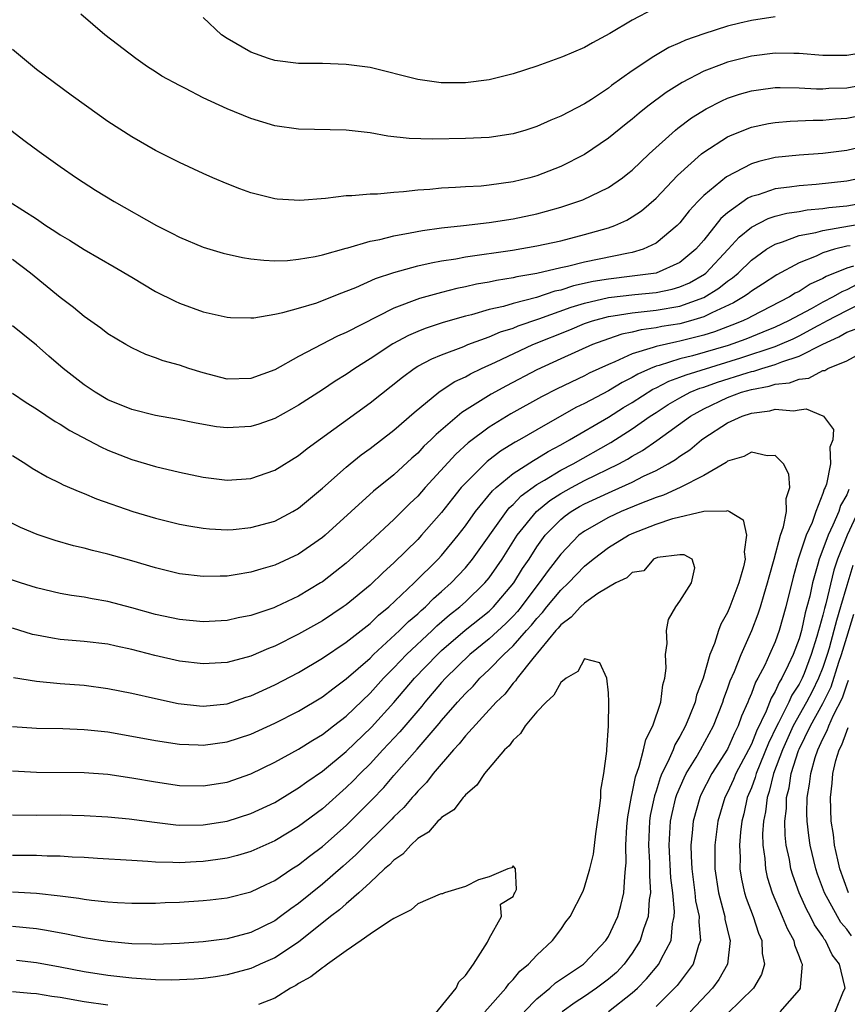
# Model space of a CAD drawing. Units: inches. Extents: x 2571000 to 2574000, y 1560000 to 1562156.
# Drawn here: x 2571532 to 2571601, y 1561170 to 1561252 of the extents above; entities that cross this region are included whole.
import ezdxf

# ---------------------------------------------------------------- set-up
doc = ezdxf.new("R2010")
doc.units = ezdxf.units.IN
doc.header["$MEASUREMENT"] = 0
doc.layers.add('LD25711560_2ft', color=33, linetype='Continuous')

msp = doc.modelspace()

# ---------------------------------------------------------------- linework, layer by layer
at = {"layer": 'LD25711560_2ft'}
for points, elevation in [([(2571584.828, 1561253.172), (2571583, 1561252.239), (2571581.119, 1561251.119), (2571579.665, 1561250.335), (2571579, 1561249.931), (2571577.14, 1561249.14), (2571575, 1561248.376), (2571573, 1561247.721), (2571571, 1561247.21), (2571569, 1561246.963), (2571566.975, 1561246.975), (2571565, 1561247.254), (2571561, 1561248.245), (2571560.338, 1561248.338), (2571559, 1561248.516), (2571557, 1561248.581), (2571555, 1561248.606), (2571553, 1561248.844), (2571552.479, 1561249), (2571551, 1561249.546), (2571549, 1561250.678), (2571548.542, 1561251), (2571547, 1561252.462)], 7042), ([(2571595, 1561252.513), (2571593, 1561252.188), (2571592.024, 1561251.976), (2571591, 1561251.715), (2571589, 1561251.082), (2571587.459, 1561250.541), (2571587, 1561250.318), (2571586.076, 1561249.924), (2571584.807, 1561249.193), (2571583, 1561247.987), (2571581.263, 1561246.737), (2571581, 1561246.526), (2571579.58, 1561245.58), (2571579, 1561245.207), (2571577, 1561244.161), (2571576.163, 1561243.837), (2571575, 1561243.301), (2571574.062, 1561243), (2571573, 1561242.685), (2571571, 1561242.386), (2571569, 1561242.3), (2571566.244, 1561242.244), (2571564.293, 1561242.293), (2571562.493, 1561242.493), (2571561, 1561242.769), (2571559, 1561243.003), (2571555, 1561243.074), (2571553, 1561243.372), (2571551, 1561243.966), (2571549, 1561244.782), (2571547, 1561245.706), (2571545.519, 1561246.481), (2571545, 1561246.733), (2571543.538, 1561247.538), (2571543, 1561247.906), (2571542.325, 1561248.325), (2571541.341, 1561249), (2571538.736, 1561251), (2571536.734, 1561252.734)], 7040), ([(2571602.481, 1561249.519), (2571601, 1561249.252), (2571599, 1561249.271), (2571597, 1561249.442), (2571596.574, 1561249.426), (2571595, 1561249.454), (2571593, 1561249.211), (2571591, 1561248.706), (2571590.503, 1561248.503), (2571589, 1561247.939), (2571587.184, 1561247), (2571585.838, 1561246.162), (2571584.307, 1561245), (2571583.579, 1561244.421), (2571583, 1561243.92), (2571582.481, 1561243.519), (2571581, 1561242.314), (2571579, 1561240.968), (2571577, 1561239.963), (2571575, 1561239.168), (2571574.413, 1561239), (2571573, 1561238.65), (2571571, 1561238.371), (2571570.311, 1561238.311), (2571569, 1561238.246), (2571568.184, 1561238.184), (2571567, 1561238.135), (2571566.023, 1561238.023), (2571565, 1561237.958), (2571563.81, 1561237.81), (2571563, 1561237.774), (2571561.635, 1561237.635), (2571561, 1561237.639), (2571559.482, 1561237.482), (2571559, 1561237.482), (2571557.258, 1561237.259), (2571555.094, 1561237.094), (2571553.21, 1561237.21), (2571553, 1561237.232), (2571551, 1561237.737), (2571550.072, 1561238.072), (2571549, 1561238.491), (2571547.81, 1561239), (2571547, 1561239.357), (2571545, 1561240.287), (2571543, 1561241.295), (2571541, 1561242.434), (2571539, 1561243.729), (2571537.193, 1561245), (2571535.925, 1561245.925), (2571533, 1561248.099), (2571532.499, 1561248.499), (2571531, 1561249.773)], 7038), ([(2571530.855, 1561243), (2571532.07, 1561242.07), (2571533.218, 1561241.219), (2571535, 1561239.945), (2571536.354, 1561239), (2571537.96, 1561237.96), (2571539.521, 1561237), (2571543.092, 1561235), (2571544.368, 1561234.368), (2571545, 1561234.032), (2571547, 1561233.19), (2571548.674, 1561232.674), (2571550.304, 1561232.304), (2571551, 1561232.201), (2571552.077, 1561232.077), (2571553, 1561232.043), (2571554.073, 1561232.073), (2571555, 1561232.161), (2571556.407, 1561232.407), (2571557, 1561232.548), (2571559, 1561233.11), (2571559.138, 1561233.138), (2571561, 1561233.681), (2571561.834, 1561233.834), (2571563, 1561234.135), (2571564.372, 1561234.372), (2571565.41, 1561234.59), (2571567, 1561234.806), (2571568.85, 1561235), (2571571, 1561235.25), (2571573, 1561235.566), (2571575, 1561235.989), (2571575.812, 1561236.188), (2571577, 1561236.528), (2571578.448, 1561237), (2571578.851, 1561237.149), (2571581, 1561238.196), (2571582.175, 1561239), (2571582.643, 1561239.357), (2571583, 1561239.652), (2571584.418, 1561241), (2571586.634, 1561243), (2571586.832, 1561243.168), (2571587.974, 1561244.026), (2571589.199, 1561244.801), (2571590.529, 1561245.471), (2571591, 1561245.675), (2571591.993, 1561246.007), (2571593, 1561246.293), (2571593.605, 1561246.395), (2571595, 1561246.565), (2571595.42, 1561246.58), (2571597, 1561246.555), (2571598.475, 1561246.475), (2571599, 1561246.476), (2571599.489, 1561246.511), (2571601, 1561246.564), (2571603, 1561246.926)], 7036), ([(2571530.719, 1561237), (2571533, 1561235.545), (2571533.805, 1561235), (2571534.534, 1561234.534), (2571535, 1561234.203), (2571535.766, 1561233.765), (2571537, 1561232.985), (2571539.538, 1561231.538), (2571541, 1561230.65), (2571543, 1561229.468), (2571544.646, 1561228.646), (2571545, 1561228.49), (2571547, 1561227.763), (2571549, 1561227.302), (2571549.278, 1561227.278), (2571551, 1561227.237), (2571551.254, 1561227.254), (2571553, 1561227.551), (2571553.684, 1561227.684), (2571555, 1561228.06), (2571556.522, 1561228.522), (2571557, 1561228.694), (2571558.639, 1561229.36), (2571559, 1561229.483), (2571559.809, 1561229.809), (2571561.452, 1561230.548), (2571563, 1561231.062), (2571565, 1561231.603), (2571566.126, 1561231.874), (2571567, 1561232.026), (2571568.207, 1561232.207), (2571569, 1561232.363), (2571572.941, 1561232.941), (2571575, 1561233.292), (2571577, 1561233.725), (2571579, 1561234.235), (2571581, 1561234.803), (2571581.54, 1561235), (2571582.552, 1561235.448), (2571583, 1561235.713), (2571583.773, 1561236.227), (2571585, 1561237.299), (2571586.805, 1561239.195), (2571588.817, 1561241), (2571589, 1561241.148), (2571591, 1561242.43), (2571591.384, 1561242.616), (2571593, 1561243.24), (2571594.445, 1561243.555), (2571595, 1561243.646), (2571596.249, 1561243.751), (2571598.172, 1561243.828), (2571599, 1561243.83), (2571600.063, 1561243.937), (2571601, 1561244.004), (2571603, 1561244.394)], 7034), ([(2571603, 1561241.756), (2571601, 1561241.288), (2571599, 1561241.034), (2571597, 1561240.908), (2571595, 1561240.701), (2571593.625, 1561240.375), (2571593, 1561240.181), (2571590.906, 1561239.094), (2571589, 1561237.513), (2571588.496, 1561237), (2571587.773, 1561236.227), (2571587, 1561235.224), (2571586.784, 1561235), (2571585, 1561233.51), (2571583.92, 1561233), (2571583, 1561232.737), (2571582.686, 1561232.686), (2571579, 1561231.934), (2571577.559, 1561231.559), (2571577, 1561231.443), (2571575, 1561230.959), (2571573.316, 1561230.684), (2571573, 1561230.595), (2571571.614, 1561230.386), (2571571, 1561230.241), (2571569.935, 1561230.065), (2571569, 1561229.845), (2571568.291, 1561229.709), (2571567, 1561229.38), (2571565.139, 1561228.861), (2571563, 1561228.049), (2571559, 1561226.028), (2571558.275, 1561225.725), (2571555, 1561224.004), (2571553, 1561222.896), (2571551, 1561222.147), (2571549, 1561222.106), (2571547, 1561222.625), (2571545.785, 1561223), (2571545, 1561223.271), (2571543.65, 1561223.65), (2571543, 1561223.903), (2571542.177, 1561224.177), (2571541, 1561224.721), (2571540.502, 1561225), (2571539, 1561225.915), (2571538.393, 1561226.393), (2571537, 1561227.372), (2571536.116, 1561228.116), (2571535, 1561228.953), (2571532.516, 1561231), (2571531, 1561232.149)], 7032), ([(2571602.353, 1561239), (2571601, 1561238.72), (2571598.428, 1561238.429), (2571597, 1561238.332), (2571596.205, 1561238.205), (2571595, 1561238.072), (2571593.582, 1561237.582), (2571593, 1561237.42), (2571592.714, 1561237.286), (2571591, 1561236.063), (2571590.427, 1561235.572), (2571589, 1561233.76), (2571588.346, 1561233), (2571587, 1561231.887), (2571585, 1561231.01), (2571583, 1561230.746), (2571581, 1561230.507), (2571579.712, 1561230.288), (2571578.073, 1561229.928), (2571577, 1561229.58), (2571576.517, 1561229.483), (2571574.964, 1561228.964), (2571573, 1561228.45), (2571572.212, 1561228.212), (2571571, 1561227.937), (2571569.5, 1561227.5), (2571569, 1561227.384), (2571567.14, 1561226.86), (2571565.634, 1561226.366), (2571565, 1561226.116), (2571564.222, 1561225.779), (2571562.92, 1561225.08), (2571561, 1561223.801), (2571559.73, 1561223), (2571559, 1561222.486), (2571558.078, 1561221.922), (2571557, 1561221.204), (2571555, 1561219.934), (2571554.407, 1561219.593), (2571553, 1561218.807), (2571551.671, 1561218.329), (2571551, 1561218.119), (2571549, 1561218.014), (2571548.114, 1561218.114), (2571546.413, 1561218.413), (2571544.749, 1561218.749), (2571543, 1561219.05), (2571541, 1561219.55), (2571539, 1561220.379), (2571537.94, 1561221), (2571537, 1561221.634), (2571535.244, 1561223), (2571534.038, 1561224.038), (2571533, 1561224.961), (2571531.866, 1561225.866), (2571531, 1561226.585)], 7030), ([(2571531, 1561220.941), (2571532.151, 1561220.151), (2571533, 1561219.619), (2571534.563, 1561218.563), (2571535, 1561218.32), (2571535.804, 1561217.804), (2571538.416, 1561216.416), (2571539, 1561216.157), (2571541, 1561215.375), (2571543, 1561214.777), (2571545, 1561214.293), (2571547, 1561213.882), (2571549, 1561213.637), (2571551, 1561213.763), (2571553, 1561214.457), (2571555, 1561215.709), (2571555.709, 1561216.291), (2571561, 1561220.111), (2571563.716, 1561222.285), (2571564.7, 1561223), (2571565, 1561223.187), (2571566.179, 1561223.821), (2571567, 1561224.154), (2571568.858, 1561224.858), (2571569.195, 1561225), (2571571, 1561225.666), (2571571.935, 1561226.065), (2571573, 1561226.395), (2571573.425, 1561226.575), (2571575.171, 1561227.171), (2571577.866, 1561228.134), (2571579, 1561228.477), (2571581, 1561228.952), (2571583.218, 1561229.218), (2571585, 1561229.373), (2571586.351, 1561229.649), (2571587, 1561229.84), (2571587.809, 1561230.191), (2571589.076, 1561230.924), (2571589.167, 1561231), (2571591.065, 1561233), (2571591.982, 1561234.018), (2571593, 1561234.853), (2571594.41, 1561235.59), (2571595, 1561235.778), (2571595.964, 1561236.036), (2571597, 1561236.181), (2571597.692, 1561236.308), (2571599, 1561236.42), (2571599.499, 1561236.501), (2571601, 1561236.659), (2571603.06, 1561237)], 7028), ([(2571531, 1561215.695), (2571532.116, 1561215), (2571532.648, 1561214.648), (2571533.902, 1561213.902), (2571535, 1561213.376), (2571535.242, 1561213.242), (2571536.638, 1561212.638), (2571537, 1561212.509), (2571538.053, 1561212.053), (2571541.1, 1561211), (2571543, 1561210.433), (2571545, 1561209.938), (2571545.789, 1561209.789), (2571547, 1561209.592), (2571547.54, 1561209.54), (2571549, 1561209.471), (2571549.502, 1561209.502), (2571551, 1561209.645), (2571553, 1561210.194), (2571554.53, 1561211), (2571555, 1561211.279), (2571557, 1561212.953), (2571559, 1561214.73), (2571559.328, 1561215), (2571560.254, 1561215.745), (2571561, 1561216.293), (2571563, 1561217.835), (2571564.691, 1561219.309), (2571566.761, 1561221), (2571566.896, 1561221.104), (2571568.105, 1561221.895), (2571569, 1561222.305), (2571569.439, 1561222.561), (2571570.362, 1561223), (2571571.525, 1561223.525), (2571574.656, 1561225), (2571577.754, 1561226.246), (2571579, 1561226.765), (2571579.68, 1561227), (2571581, 1561227.36), (2571581.409, 1561227.409), (2571583, 1561227.681), (2571583.74, 1561227.74), (2571585, 1561227.884), (2571587, 1561228.23), (2571589, 1561228.956), (2571590.274, 1561229.726), (2571591, 1561230.33), (2571591.407, 1561230.593), (2571591.881, 1561231), (2571593, 1561232.095), (2571594.269, 1561233), (2571595, 1561233.443), (2571595.625, 1561233.625), (2571597, 1561234.148), (2571598.422, 1561234.422), (2571599, 1561234.589), (2571603, 1561235.267)], 7026), ([(2571601.303, 1561233.304), (2571601, 1561233.253), (2571599.966, 1561233), (2571599, 1561232.697), (2571598.431, 1561232.431), (2571597, 1561231.878), (2571595.132, 1561230.868), (2571593.936, 1561230.064), (2571593, 1561229.482), (2571592.74, 1561229.26), (2571592.339, 1561229), (2571591.501, 1561228.499), (2571589.683, 1561227.683), (2571589, 1561227.332), (2571587.899, 1561227), (2571587, 1561226.755), (2571585.491, 1561226.509), (2571585, 1561226.402), (2571583.75, 1561226.25), (2571583, 1561226.05), (2571582.124, 1561225.876), (2571581, 1561225.488), (2571579.668, 1561225), (2571577, 1561223.821), (2571575, 1561222.894), (2571572.45, 1561221.551), (2571571.16, 1561220.84), (2571570.278, 1561220.278), (2571568.694, 1561219.306), (2571566.537, 1561217.463), (2571566.089, 1561217), (2571565.527, 1561216.473), (2571565, 1561215.903), (2571564.512, 1561215.488), (2571563, 1561214.087), (2571561.3, 1561212.7), (2571559.406, 1561211), (2571557.224, 1561209), (2571557, 1561208.808), (2571555, 1561207.412), (2571553, 1561206.483), (2571551.838, 1561206.162), (2571551, 1561205.899), (2571549.673, 1561205.673), (2571549, 1561205.58), (2571548.417, 1561205.583), (2571547, 1561205.537), (2571545, 1561205.781), (2571543, 1561206.261), (2571541, 1561206.848), (2571539, 1561207.411), (2571537.714, 1561207.714), (2571537, 1561207.912), (2571536.117, 1561208.117), (2571534.562, 1561208.562), (2571533.073, 1561209.073), (2571531.657, 1561209.658), (2571530.314, 1561210.314)], 7024), ([(2571601.581, 1561231.581), (2571601, 1561231.421), (2571599.277, 1561230.723), (2571599, 1561230.559), (2571597.925, 1561230.075), (2571597, 1561229.472), (2571596.689, 1561229.311), (2571596.207, 1561229), (2571593, 1561227.364), (2571592.772, 1561227.228), (2571592.276, 1561227), (2571591.366, 1561226.634), (2571589.915, 1561226.085), (2571589, 1561225.797), (2571587, 1561225.285), (2571586.755, 1561225.245), (2571585, 1561224.853), (2571584.752, 1561224.752), (2571583, 1561224.224), (2571581.545, 1561223.545), (2571581, 1561223.331), (2571579.395, 1561222.605), (2571579, 1561222.393), (2571576.697, 1561221.303), (2571575.379, 1561220.621), (2571572.815, 1561219.185), (2571571, 1561218.075), (2571569.239, 1561216.761), (2571568.19, 1561215.809), (2571565.618, 1561213), (2571565, 1561212.287), (2571564.34, 1561211.661), (2571563, 1561210.317), (2571561, 1561208.472), (2571559, 1561206.667), (2571558.07, 1561205.93), (2571557, 1561205.106), (2571556.836, 1561205), (2571555, 1561203.898), (2571553.102, 1561203), (2571552.925, 1561202.925), (2571551, 1561202.277), (2571549.93, 1561202.07), (2571549, 1561201.857), (2571547, 1561201.747), (2571545, 1561201.934), (2571543, 1561202.366), (2571541, 1561202.928), (2571539, 1561203.456), (2571537.675, 1561203.675), (2571537, 1561203.809), (2571535.954, 1561203.954), (2571535, 1561204.127), (2571533, 1561204.583), (2571531.661, 1561205), (2571530.646, 1561205.354)], 7022), ([(2571601.915, 1561230.085), (2571601, 1561229.587), (2571600.581, 1561229.419), (2571599.875, 1561229), (2571599, 1561228.564), (2571598.007, 1561228.007), (2571596.116, 1561227), (2571595, 1561226.472), (2571593.958, 1561226.042), (2571592.528, 1561225.472), (2571591.06, 1561224.94), (2571588.07, 1561224.069), (2571587, 1561223.806), (2571585.25, 1561223.25), (2571585, 1561223.191), (2571584.53, 1561223), (2571583.471, 1561222.529), (2571583, 1561222.239), (2571582.166, 1561221.834), (2571581, 1561221.117), (2571579, 1561220.063), (2571578.279, 1561219.721), (2571575, 1561217.855), (2571573.529, 1561217), (2571573.184, 1561216.816), (2571571.95, 1561216.05), (2571570.816, 1561215.184), (2571569, 1561213.383), (2571568.658, 1561213), (2571567.911, 1561212.088), (2571567, 1561210.921), (2571565.328, 1561209), (2571565, 1561208.647), (2571563, 1561206.682), (2571562.109, 1561205.891), (2571561, 1561204.817), (2571559, 1561203.177), (2571558.75, 1561203), (2571557, 1561201.837), (2571555, 1561200.693), (2571553, 1561199.695), (2571552.491, 1561199.51), (2571551, 1561198.869), (2571549, 1561198.333), (2571547, 1561198.204), (2571545, 1561198.451), (2571542.928, 1561198.928), (2571541, 1561199.428), (2571539.692, 1561199.692), (2571539, 1561199.856), (2571537, 1561200.095), (2571535, 1561200.27), (2571534.359, 1561200.359), (2571533, 1561200.61), (2571532.686, 1561200.686), (2571531, 1561201.197)], 7020), ([(2571531.081, 1561197.081), (2571533, 1561196.754), (2571535, 1561196.569), (2571537, 1561196.415), (2571539, 1561196.152), (2571541, 1561195.756), (2571543, 1561195.304), (2571544.901, 1561194.901), (2571546.689, 1561194.689), (2571547, 1561194.666), (2571549, 1561194.862), (2571550.587, 1561195.413), (2571551, 1561195.536), (2571553, 1561196.456), (2571555, 1561197.496), (2571557, 1561198.678), (2571559, 1561200.029), (2571561, 1561201.608), (2571561.71, 1561202.29), (2571562.577, 1561203), (2571564.688, 1561205), (2571566.709, 1561207), (2571567, 1561207.312), (2571568.39, 1561209), (2571569, 1561209.791), (2571569.858, 1561211), (2571571.276, 1561212.724), (2571571.583, 1561213), (2571573, 1561214.177), (2571574.709, 1561215.291), (2571575, 1561215.446), (2571575.957, 1561216.043), (2571577, 1561216.592), (2571577.727, 1561217), (2571581, 1561218.924), (2571582.275, 1561219.725), (2571583, 1561220.158), (2571584.731, 1561221.269), (2571585, 1561221.389), (2571586.064, 1561221.936), (2571587, 1561222.262), (2571587.521, 1561222.479), (2571592.12, 1561223.88), (2571595, 1561224.84), (2571595.389, 1561225), (2571596.499, 1561225.501), (2571597, 1561225.743), (2571598.618, 1561226.618), (2571599.126, 1561226.874), (2571599.336, 1561227), (2571601, 1561227.862), (2571603, 1561228.857)], 7018), ([(2571531, 1561192.97), (2571533, 1561192.822), (2571535.217, 1561192.783), (2571537, 1561192.715), (2571537.311, 1561192.688), (2571539, 1561192.499), (2571541, 1561192.15), (2571543, 1561191.778), (2571545, 1561191.486), (2571546.574, 1561191.426), (2571547, 1561191.395), (2571549, 1561191.658), (2571551, 1561192.325), (2571553, 1561193.242), (2571555, 1561194.249), (2571557, 1561195.443), (2571557.871, 1561196.129), (2571559, 1561196.956), (2571561, 1561198.704), (2571561.296, 1561199), (2571563.482, 1561201), (2571564.235, 1561201.765), (2571565, 1561202.412), (2571565.296, 1561202.704), (2571565.647, 1561203), (2571566.314, 1561203.686), (2571567, 1561204.276), (2571567.804, 1561205), (2571569, 1561206.265), (2571569.605, 1561207), (2571572.437, 1561211), (2571572.685, 1561211.315), (2571573, 1561211.598), (2571573.679, 1561212.32), (2571575, 1561213.276), (2571575.637, 1561213.638), (2571577, 1561214.461), (2571578.033, 1561215), (2571581.201, 1561216.799), (2571583, 1561217.937), (2571584.513, 1561219), (2571585, 1561219.318), (2571586.025, 1561219.975), (2571587, 1561220.544), (2571587.856, 1561221), (2571588.663, 1561221.337), (2571589, 1561221.44), (2571590.151, 1561221.849), (2571592.641, 1561222.641), (2571593, 1561222.745), (2571593.215, 1561222.785), (2571593.867, 1561223), (2571595, 1561223.332), (2571595.566, 1561223.566), (2571597, 1561224.021), (2571599, 1561225.054), (2571600.338, 1561225.662), (2571601, 1561226.058), (2571601.7, 1561226.3)], 7016), ([(2571531, 1561189.224), (2571533, 1561189.117), (2571537, 1561189.108), (2571539, 1561188.962), (2571541, 1561188.662), (2571543, 1561188.304), (2571545, 1561188.018), (2571547, 1561187.967), (2571549, 1561188.288), (2571551, 1561188.997), (2571553, 1561189.966), (2571555, 1561191.053), (2571556.192, 1561191.808), (2571557, 1561192.273), (2571557.399, 1561192.601), (2571557.936, 1561193), (2571559, 1561193.831), (2571561, 1561195.756), (2571562.123, 1561197), (2571563, 1561197.878), (2571564.065, 1561199), (2571566.204, 1561201), (2571566.605, 1561201.395), (2571567.68, 1561202.32), (2571568.535, 1561203), (2571569, 1561203.42), (2571570.645, 1561205), (2571571, 1561205.438), (2571571.644, 1561206.356), (2571572.075, 1561207), (2571573.347, 1561209), (2571574.954, 1561211), (2571576.08, 1561211.92), (2571577, 1561212.498), (2571577.893, 1561213), (2571579, 1561213.588), (2571581.878, 1561215), (2571582.606, 1561215.394), (2571583, 1561215.643), (2571583.875, 1561216.125), (2571585.057, 1561216.943), (2571587.896, 1561219), (2571589, 1561219.612), (2571591, 1561220.557), (2571592.177, 1561221), (2571593, 1561221.239), (2571594.49, 1561221.51), (2571595, 1561221.678), (2571596.196, 1561221.804), (2571597, 1561222.115), (2571597.823, 1561222.177), (2571599, 1561222.823), (2571599.178, 1561222.822), (2571599.415, 1561223), (2571601, 1561223.655), (2571602.388, 1561224.388)], 7014), ([(2571531, 1561185.534), (2571533, 1561185.521), (2571535, 1561185.534), (2571537, 1561185.494), (2571539, 1561185.378), (2571540.797, 1561185.203), (2571542.917, 1561184.917), (2571544.71, 1561184.71), (2571545, 1561184.691), (2571547, 1561184.696), (2571549.004, 1561185), (2571551, 1561185.643), (2571553, 1561186.588), (2571554.492, 1561187.508), (2571555, 1561187.797), (2571555.685, 1561188.315), (2571557, 1561189.208), (2571559, 1561190.853), (2571561.112, 1561192.888), (2571563, 1561194.966), (2571564.717, 1561197), (2571566.649, 1561199), (2571567, 1561199.327), (2571568.973, 1561201.027), (2571571, 1561202.645), (2571571.369, 1561203), (2571573.054, 1561205), (2571573.796, 1561206.204), (2571574.341, 1561207), (2571575, 1561208.027), (2571575.704, 1561209), (2571577, 1561210.333), (2571577.367, 1561210.633), (2571577.882, 1561211), (2571578.585, 1561211.415), (2571579, 1561211.642), (2571581, 1561212.573), (2571581.305, 1561212.695), (2571583, 1561213.466), (2571583.956, 1561213.956), (2571585, 1561214.444), (2571586.012, 1561215), (2571586.634, 1561215.367), (2571587, 1561215.649), (2571587.824, 1561216.176), (2571588.801, 1561217), (2571589, 1561217.144), (2571591, 1561218.433), (2571592.226, 1561219), (2571593, 1561219.263), (2571594.553, 1561219.447), (2571595, 1561219.575), (2571596.548, 1561219.452), (2571597, 1561219.538), (2571597.604, 1561219.604), (2571599, 1561219.034), (2571599.054, 1561219), (2571599.894, 1561217.893), (2571599.842, 1561217), (2571599.594, 1561216.405), (2571599.646, 1561215), (2571599.298, 1561213.298), (2571599.181, 1561213), (2571599.116, 1561212.884), (2571599, 1561212.511), (2571598.42, 1561211), (2571598.089, 1561210.089), (2571597.595, 1561209), (2571596.926, 1561207), (2571596.503, 1561205.497), (2571595.897, 1561203), (2571595.339, 1561201), (2571595, 1561200.059), (2571594.532, 1561199), (2571594.117, 1561198.117), (2571593.541, 1561197), (2571593.333, 1561196.667), (2571593, 1561195.733), (2571592.774, 1561195.226), (2571592.699, 1561195), (2571592.171, 1561193.829), (2571591.896, 1561193), (2571591.589, 1561192.411), (2571591, 1561191.055), (2571589.682, 1561189), (2571588.764, 1561187.236), (2571588.661, 1561187), (2571588.114, 1561185), (2571588.037, 1561184.037), (2571587.927, 1561183), (2571587.935, 1561182.065), (2571587.999, 1561181), (2571588.253, 1561179), (2571588.32, 1561178.32), (2571588.607, 1561177), (2571588.579, 1561176.579), (2571588.742, 1561175), (2571588.571, 1561174.571), (2571588.105, 1561173), (2571586.77, 1561171.23), (2571586.56, 1561171), (2571585, 1561169.451)], 7012), ([(2571581, 1561169.049), (2571583, 1561170.608), (2571583.431, 1561171), (2571584.213, 1561171.787), (2571585.229, 1561173), (2571585.436, 1561173.436), (2571586.273, 1561175), (2571586.389, 1561176.389), (2571586.533, 1561177), (2571586.559, 1561177.441), (2571586.409, 1561179), (2571586.254, 1561180.254), (2571586.098, 1561183), (2571586.219, 1561185), (2571586.344, 1561185.656), (2571586.666, 1561187), (2571586.743, 1561187.257), (2571587.351, 1561188.649), (2571587.532, 1561189), (2571588.366, 1561190.366), (2571588.735, 1561191), (2571589.818, 1561193), (2571590.602, 1561195), (2571590.694, 1561195.306), (2571591, 1561196.116), (2571591.219, 1561196.781), (2571591.577, 1561197.577), (2571592.143, 1561199), (2571593.052, 1561201), (2571593.581, 1561202.418), (2571593.771, 1561203), (2571594.073, 1561204.073), (2571594.356, 1561205), (2571594.481, 1561205.519), (2571594.919, 1561207), (2571595.45, 1561209), (2571595.709, 1561209.709), (2571595.952, 1561211), (2571595.911, 1561212.089), (2571596.221, 1561213), (2571596.144, 1561214.144), (2571595.684, 1561215), (2571595, 1561215.697), (2571594.32, 1561215.681), (2571593, 1561215.981), (2571592.378, 1561215.622), (2571591, 1561215.222), (2571590.879, 1561215.121), (2571589, 1561214.032), (2571587.038, 1561213), (2571585.631, 1561212.369), (2571585, 1561212.17), (2571583.647, 1561211.647), (2571582.081, 1561211), (2571581, 1561210.499), (2571579, 1561209.362), (2571578.531, 1561209), (2571577, 1561207.427), (2571575.948, 1561206.052), (2571575.205, 1561205), (2571575, 1561204.753), (2571573.678, 1561203), (2571573.381, 1561202.62), (2571573, 1561202.208), (2571572.397, 1561201.603), (2571571, 1561200.314), (2571569.383, 1561199), (2571567.322, 1561197), (2571567, 1561196.646), (2571565.596, 1561195), (2571565.333, 1561194.667), (2571563.499, 1561192.5), (2571562.08, 1561191), (2571561, 1561189.832), (2571560.157, 1561189), (2571559.594, 1561188.406), (2571559, 1561187.828), (2571557, 1561186.06), (2571555, 1561184.563), (2571553, 1561183.362), (2571552.753, 1561183.248), (2571551, 1561182.473), (2571549.867, 1561182.133), (2571549, 1561181.914), (2571548.213, 1561181.787), (2571547, 1561181.619), (2571546.4, 1561181.6), (2571545, 1561181.52), (2571544.442, 1561181.558), (2571543, 1561181.578), (2571542.363, 1561181.637), (2571541, 1561181.703), (2571538.12, 1561181.88), (2571537, 1561181.965), (2571535.996, 1561182.004), (2571535, 1561182.081), (2571533.915, 1561182.085), (2571533, 1561182.12), (2571531.879, 1561182.121), (2571531, 1561182.145)], 7010), ([(2571601.169, 1561212.831), (2571601, 1561212.411), (2571600.492, 1561211.508), (2571600.334, 1561211), (2571599.838, 1561209.838), (2571599.431, 1561209), (2571599, 1561207.805), (2571598.686, 1561207), (2571598.583, 1561206.583), (2571598.121, 1561205), (2571597.894, 1561203.894), (2571597.665, 1561203), (2571597.515, 1561202.485), (2571597.196, 1561201), (2571597, 1561200.321), (2571596.507, 1561199), (2571596.1, 1561198.1), (2571595.565, 1561197), (2571595.343, 1561196.658), (2571595, 1561195.897), (2571594.655, 1561195.345), (2571594.231, 1561194.231), (2571593.424, 1561192.576), (2571593, 1561191.477), (2571592.766, 1561191), (2571591.703, 1561189), (2571591.499, 1561188.501), (2571591, 1561187.412), (2571590.782, 1561187), (2571590.188, 1561185), (2571589.945, 1561183), (2571589.933, 1561182.067), (2571589.944, 1561181), (2571590.228, 1561179), (2571590.691, 1561177.309), (2571590.763, 1561177), (2571590.783, 1561176.783), (2571591.169, 1561175.169), (2571591.229, 1561175), (2571591.005, 1561173), (2571590.272, 1561171.728), (2571589.726, 1561171), (2571587.856, 1561169)], 7014), ([(2571531, 1561179.086), (2571533, 1561178.961), (2571535, 1561178.755), (2571536.556, 1561178.556), (2571537, 1561178.469), (2571537.614, 1561178.386), (2571539, 1561178.242), (2571539.809, 1561178.191), (2571541, 1561178.134), (2571543, 1561178.138), (2571543.813, 1561178.186), (2571545, 1561178.228), (2571547, 1561178.363), (2571547.582, 1561178.418), (2571549, 1561178.58), (2571551, 1561179.074), (2571552.291, 1561179.709), (2571553, 1561180.035), (2571554.433, 1561181), (2571555, 1561181.359), (2571555.918, 1561182.082), (2571557, 1561182.896), (2571559, 1561184.662), (2571561.179, 1561186.821), (2571562.154, 1561187.846), (2571563, 1561188.836), (2571564.952, 1561191.048), (2571566.8, 1561193.2), (2571567, 1561193.454), (2571568.345, 1561195), (2571569, 1561195.723), (2571569.647, 1561196.353), (2571570.208, 1561197), (2571571, 1561197.748), (2571572.214, 1561199), (2571573, 1561199.722), (2571574.13, 1561201), (2571574.548, 1561201.452), (2571575, 1561202.031), (2571575.477, 1561202.523), (2571575.837, 1561203), (2571577, 1561204.398), (2571577.648, 1561205), (2571579, 1561206.408), (2571579.722, 1561207), (2571581, 1561207.972), (2571582.684, 1561209), (2571583, 1561209.152), (2571585, 1561209.939), (2571586.407, 1561210.407), (2571589, 1561211.028), (2571590.948, 1561211.053), (2571591, 1561211.077), (2571591.163, 1561211), (2571592.305, 1561210.305), (2571592.6, 1561209), (2571592.385, 1561207.615), (2571592.491, 1561207), (2571592.344, 1561206.345), (2571591.947, 1561205), (2571591.189, 1561203), (2571591, 1561202.537), (2571590.447, 1561201.553), (2571590.235, 1561201), (2571589.911, 1561199.911), (2571589.528, 1561199), (2571588.961, 1561197), (2571588.407, 1561195.593), (2571588.279, 1561195), (2571587.816, 1561193.816), (2571587.471, 1561193), (2571587, 1561192.114), (2571586.579, 1561191.421), (2571586.423, 1561191), (2571585.993, 1561189.993), (2571585.488, 1561189), (2571585.34, 1561188.66), (2571585, 1561187.53), (2571584.861, 1561187.14), (2571584.519, 1561185.481), (2571584.455, 1561185), (2571584.359, 1561183), (2571584.451, 1561181.549), (2571584.458, 1561181), (2571584.439, 1561180.439), (2571584.532, 1561179), (2571584.431, 1561178.431), (2571584.339, 1561177), (2571583.944, 1561175.944), (2571583.668, 1561175), (2571583, 1561173.944), (2571582.317, 1561173), (2571581.672, 1561172.328), (2571581, 1561171.745), (2571580.015, 1561171), (2571579, 1561170.307), (2571578.201, 1561169.799), (2571577.123, 1561169)], 7008), ([(2571601.971, 1561211), (2571601.042, 1561209), (2571600.231, 1561207), (2571599.923, 1561206.077), (2571599.244, 1561203.244), (2571599.134, 1561202.867), (2571599, 1561202.296), (2571598.708, 1561201.292), (2571598.645, 1561201), (2571598.501, 1561200.501), (2571598.03, 1561199), (2571597.418, 1561197.418), (2571597.255, 1561197), (2571597, 1561196.502), (2571596.409, 1561195.591), (2571596.143, 1561195), (2571595.278, 1561193.278), (2571595.124, 1561193), (2571594.437, 1561191.562), (2571593.402, 1561189), (2571593.323, 1561188.677), (2571593, 1561187.801), (2571592.661, 1561187), (2571592.359, 1561185.641), (2571592.187, 1561185), (2571592.081, 1561184.081), (2571591.997, 1561183), (2571592.047, 1561181.953), (2571592.035, 1561181), (2571592.158, 1561180.158), (2571592.415, 1561179), (2571592.55, 1561178.55), (2571593.137, 1561177), (2571593.603, 1561175.603), (2571593.872, 1561175), (2571593.91, 1561173.91), (2571594.106, 1561173), (2571593.861, 1561172.14), (2571593.183, 1561171), (2571591, 1561168.863)], 7016), ([(2571573.93, 1561169), (2571575, 1561170.103), (2571576.081, 1561171), (2571576.554, 1561171.446), (2571578.9, 1561173), (2571579, 1561173.088), (2571580.794, 1561175), (2571581, 1561175.33), (2571581.784, 1561177), (2571582.051, 1561177.949), (2571582.3, 1561179), (2571582.368, 1561180.368), (2571582.45, 1561181), (2571582.493, 1561181.507), (2571582.469, 1561183), (2571582.559, 1561184.559), (2571582.632, 1561185.368), (2571582.928, 1561187.071), (2571583, 1561187.334), (2571583.266, 1561188.734), (2571583.594, 1561189.594), (2571583.954, 1561191), (2571584.131, 1561191.869), (2571584.736, 1561193), (2571585.4, 1561195), (2571585.557, 1561196.443), (2571585.74, 1561197), (2571585.849, 1561197.85), (2571585.798, 1561199), (2571585.924, 1561199.924), (2571585.888, 1561201), (2571586.051, 1561201.949), (2571586.67, 1561203), (2571587, 1561203.468), (2571587.989, 1561205), (2571588.266, 1561206.266), (2571588.024, 1561207), (2571587.368, 1561207.368), (2571587, 1561207.365), (2571585.129, 1561207.129), (2571584.799, 1561207), (2571583.968, 1561206.032), (2571583, 1561205.871), (2571582.56, 1561205.44), (2571581.617, 1561205), (2571581, 1561204.649), (2571580.105, 1561204.105), (2571579, 1561203.318), (2571578.655, 1561203), (2571577.874, 1561202.126), (2571577, 1561201.496), (2571576.786, 1561201.214), (2571576.579, 1561201), (2571574.658, 1561198.658), (2571573.343, 1561197), (2571573.21, 1561196.79), (2571573, 1561196.58), (2571572.316, 1561195.684), (2571571.594, 1561195), (2571569, 1561192.185), (2571568.488, 1561191.512), (2571567.997, 1561191), (2571566.301, 1561189), (2571565.747, 1561188.253), (2571565, 1561187.525), (2571564.765, 1561187.234), (2571564.542, 1561187), (2571563.836, 1561186.164), (2571563, 1561185.369), (2571562.826, 1561185.175), (2571559.812, 1561182.187), (2571558.752, 1561181.248), (2571557, 1561179.739), (2571555, 1561178.117), (2571554.341, 1561177.659), (2571553.477, 1561177), (2571553, 1561176.658), (2571551, 1561175.674), (2571549, 1561175.148), (2571547, 1561174.901), (2571545, 1561174.744), (2571543, 1561174.66), (2571542.68, 1561174.68), (2571541, 1561174.716), (2571539, 1561174.907), (2571538.395, 1561175), (2571537, 1561175.227), (2571535.539, 1561175.539), (2571533.85, 1561175.85), (2571533, 1561175.978), (2571531, 1561176.17)], 7006), ([(2571601.522, 1561206.478), (2571601, 1561204.8), (2571600.491, 1561203), (2571600.136, 1561201.864), (2571599.934, 1561201), (2571599.524, 1561199.524), (2571599.366, 1561199), (2571599, 1561197.913), (2571598.644, 1561197), (2571598.105, 1561195.895), (2571597.635, 1561195), (2571596.506, 1561193), (2571595.607, 1561191), (2571594.869, 1561189), (2571594.5, 1561187.5), (2571594.316, 1561187), (2571594.19, 1561185.81), (2571594.018, 1561185), (2571593.945, 1561183.945), (2571593.964, 1561183), (2571594.127, 1561181.873), (2571594.172, 1561181), (2571594.315, 1561180.315), (2571594.735, 1561179), (2571595.591, 1561177), (2571595.995, 1561175.995), (2571596.554, 1561175), (2571596.623, 1561174.623), (2571597, 1561173.67), (2571597.168, 1561173.168), (2571597.265, 1561173), (2571597.093, 1561171.092), (2571597.101, 1561171), (2571597, 1561170.851), (2571595.385, 1561169)], 7018), ([(2571600.035, 1561169), (2571600.737, 1561170.737), (2571600.866, 1561171), (2571600.853, 1561171.147), (2571600.383, 1561173), (2571599.791, 1561173.791), (2571599.225, 1561175), (2571599.122, 1561175.122), (2571599, 1561175.327), (2571598.301, 1561176.301), (2571597.963, 1561177), (2571597.615, 1561177.615), (2571597.014, 1561179), (2571596.478, 1561180.478), (2571596.325, 1561181), (2571596.196, 1561181.805), (2571595.926, 1561183), (2571595.829, 1561183.829), (2571595.806, 1561185), (2571595.934, 1561186.066), (2571595.95, 1561187), (2571596.177, 1561187.822), (2571596.347, 1561189), (2571596.954, 1561190.954), (2571597, 1561191.065), (2571597.96, 1561193), (2571599, 1561194.887), (2571599.701, 1561196.299), (2571600.345, 1561198.345), (2571600.566, 1561199), (2571601, 1561200.446), (2571601.611, 1561202.389)], 7020), ([(2571570.629, 1561169), (2571572.388, 1561171), (2571572.639, 1561171.361), (2571573, 1561171.722), (2571573.571, 1561172.43), (2571574.288, 1561173), (2571575, 1561173.78), (2571576.318, 1561175), (2571577, 1561175.922), (2571577.443, 1561176.557), (2571577.787, 1561177), (2571578.872, 1561179.128), (2571579, 1561179.47), (2571579.449, 1561181), (2571579.757, 1561182.243), (2571579.953, 1561183.953), (2571580.296, 1561186.296), (2571580.353, 1561187), (2571580.375, 1561187.625), (2571580.627, 1561189), (2571580.877, 1561190.877), (2571580.874, 1561191), (2571581.011, 1561193.01), (2571581.03, 1561195), (2571581, 1561195.781), (2571580.876, 1561197), (2571580.29, 1561198.29), (2571579, 1561198.634), (2571578.434, 1561197.566), (2571577.463, 1561197), (2571577, 1561196.657), (2571576.419, 1561195.58), (2571575.774, 1561195), (2571575, 1561194.184), (2571574.016, 1561193), (2571573.624, 1561192.376), (2571573, 1561191.804), (2571572.664, 1561191.336), (2571572.282, 1561191), (2571570.6, 1561189), (2571569.971, 1561188.029), (2571569, 1561187.229), (2571568.908, 1561187.092), (2571568.801, 1561187), (2571568.022, 1561185.978), (2571567, 1561185.318), (2571566.86, 1561185.141), (2571566.685, 1561185), (2571565.896, 1561184.104), (2571565, 1561183.556), (2571564.416, 1561183), (2571563.746, 1561182.254), (2571563, 1561181.745), (2571562.643, 1561181.357), (2571562.222, 1561181), (2571561, 1561179.853), (2571560.059, 1561179), (2571559, 1561178.09), (2571558.433, 1561177.567), (2571557.684, 1561177), (2571555, 1561174.848), (2571553, 1561173.549), (2571552.628, 1561173.372), (2571551.775, 1561173), (2571551.252, 1561172.748), (2571551, 1561172.65), (2571549, 1561172.105), (2571548.043, 1561171.957), (2571547, 1561171.817), (2571546.244, 1561171.756), (2571545, 1561171.687), (2571544.325, 1561171.675), (2571543, 1561171.69), (2571541.788, 1561171.789), (2571541, 1561171.83), (2571539, 1561172.062), (2571537, 1561172.371), (2571535, 1561172.758), (2571533, 1561173.124), (2571531.319, 1561173.318)], 7004), ([(2571601.389, 1561175.389), (2571601, 1561175.938), (2571600.512, 1561176.513), (2571600.223, 1561177), (2571599.128, 1561179), (2571598.561, 1561180.561), (2571598.417, 1561181), (2571597.938, 1561183), (2571597.819, 1561183.819), (2571597.681, 1561185), (2571597.662, 1561185.662), (2571597.688, 1561187), (2571597.892, 1561188.108), (2571597.978, 1561189), (2571598.351, 1561190.351), (2571598.57, 1561191), (2571599, 1561191.936), (2571599.371, 1561192.629), (2571599.504, 1561193), (2571599.895, 1561193.895), (2571600.645, 1561195.355), (2571601, 1561196.462), (2571601.153, 1561196.847)], 7022), ([(2571601.147, 1561179), (2571600.423, 1561181), (2571600.243, 1561181.757), (2571599.981, 1561183), (2571599.881, 1561183.881), (2571599.71, 1561185), (2571599.647, 1561187), (2571599.789, 1561188.211), (2571599.84, 1561189), (2571600.101, 1561190.101), (2571600.365, 1561191), (2571600.586, 1561191.414), (2571601, 1561192.563), (2571601.134, 1561192.866)], 7024), ([(2571565.867, 1561168.132), (2571568.22, 1561171), (2571568.464, 1561171.536), (2571569, 1561172.069), (2571569.682, 1561173), (2571570.853, 1561174.853), (2571571, 1561175.163), (2571572.036, 1561177), (2571571.938, 1561178.062), (2571573, 1561178.695), (2571573.084, 1561178.916), (2571573.149, 1561179), (2571573.292, 1561179.291), (2571573.209, 1561181), (2571573, 1561181.252), (2571572.895, 1561181.104), (2571572.561, 1561181), (2571571, 1561180.338), (2571570.092, 1561180.092), (2571569, 1561179.533), (2571567.246, 1561179), (2571567.072, 1561178.929), (2571567, 1561178.929), (2571566.893, 1561178.893), (2571565, 1561178.072), (2571564.438, 1561177.562), (2571563, 1561176.848), (2571562.624, 1561176.624), (2571561, 1561175.529), (2571560.268, 1561175), (2571559, 1561174.141), (2571557.415, 1561173), (2571557.188, 1561172.812), (2571557, 1561172.719), (2571556.041, 1561171.959), (2571555, 1561171.378), (2571554.775, 1561171.226), (2571554.33, 1561171), (2571553, 1561170.169), (2571551.631, 1561169.63)], 7002), ([(2571539, 1561169.583), (2571537, 1561169.866), (2571535, 1561170.206), (2571534.3, 1561170.3), (2571533, 1561170.52), (2571532.545, 1561170.545), (2571531, 1561170.698)], 7002)]:
    msp.add_lwpolyline(points, dxfattribs=dict(at, elevation=elevation))

doc.saveas('drawing.dxf')
